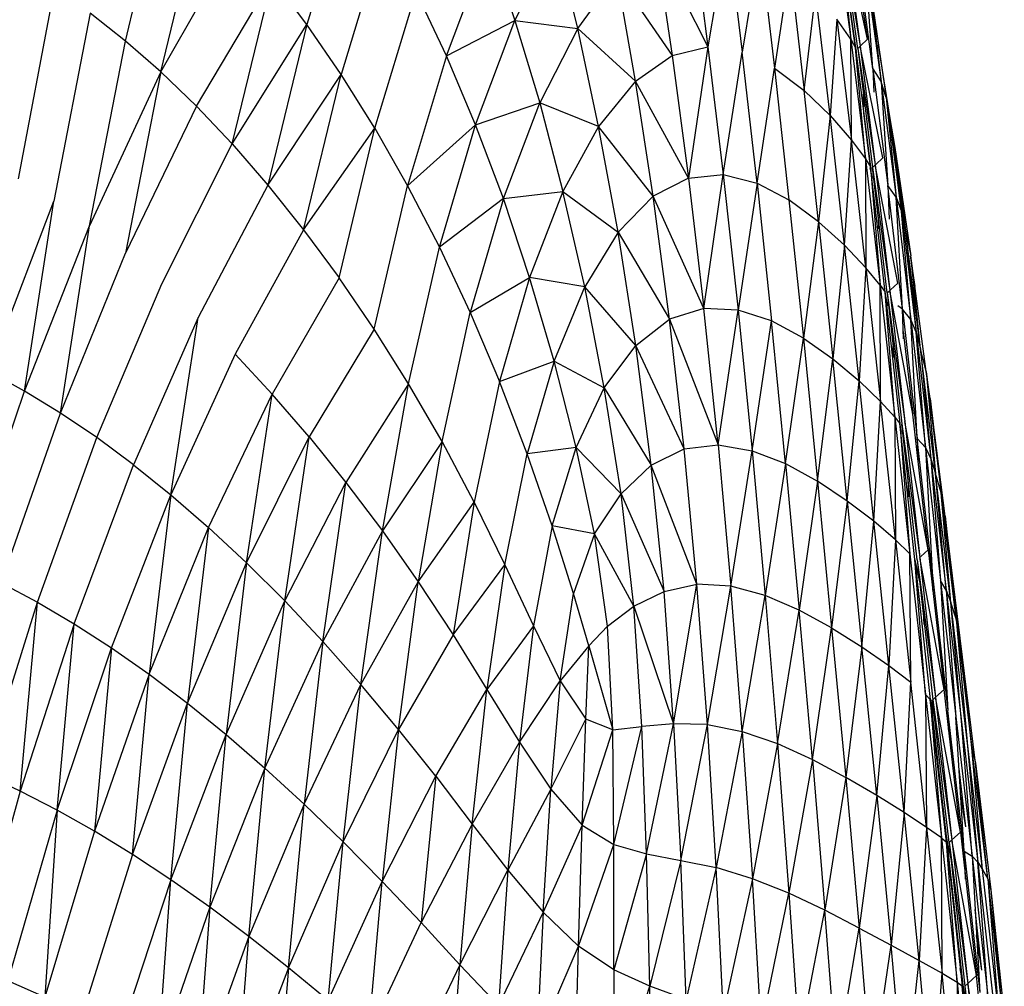
# Model space of a CAD drawing. Units: inches. Extents: x 0 to 204, y 0 to 264.
# Drawn here: x 91 to 93, y 109 to 111 of the extents above; entities that cross this region are included whole.
import ezdxf

# ---------------------------------------------------------------- set-up
doc = ezdxf.new("R2010")
doc.units = ezdxf.units.IN
doc.header["$MEASUREMENT"] = 0
doc.layers.get('0').update_dxf_attribs({"color": 10})

# ---------------------------------------------------------------- blocks, each defined once
blk = doc.blocks.new('PROSA-3-SD')
for p, q in [((3.3562, 22.189), (3.4615, 22.6297)), ((3.9195, 22.5974), (3.807, 22.23)), ((3.4443, 22.1123), (3.5483, 22.5439)), ((4.7652, 22.4697), (4.804, 22.175)), ((5.1213, 22.4734), (5.1589, 22.1933)), ((3.4443, 22.1123), (3.6349, 22.449)), ((4.0003, 22.4602), (3.892, 22.106)), ((4.3243, 22.2404), (4.426, 22.4444)), ((4.4809, 22.2204), (4.426, 22.4444)), ((4.8525, 22.4646), (4.804, 22.175)), ((4.8525, 22.4646), (4.8892, 22.1612)), ((5.1707, 22.1723), (5.133, 22.4512)), ((5.133, 22.4512), (5.1589, 22.1933)), ((5.1763, 22.1703), (5.1382, 22.4487)), ((5.1386, 22.449), (5.1823, 22.1762)), ((5.1443, 22.4548), (5.1823, 22.1762)), ((5.2003, 22.1938), (5.1443, 22.4548)), ((4.1541, 22.1525), (4.2591, 22.4299)), ((4.2591, 22.4299), (4.3243, 22.2404)), ((4.673, 22.4343), (4.804, 22.175)), ((4.673, 22.4343), (4.7148, 22.1533)), ((4.9337, 22.4293), (4.8892, 22.1612)), ((4.9337, 22.4293), (4.9693, 22.1216)), ((5.2142, 22.12), (5.1763, 22.3944)), ((5.0076, 22.374), (4.9693, 22.1216)), ((5.0076, 22.374), (5.043, 22.0662)), ((4.4809, 22.2204), (4.5776, 22.353)), ((4.6236, 22.0894), (4.5776, 22.353)), ((4.5776, 22.353), (4.7148, 22.1533)), ((5.2003, 22.1938), (5.1782, 22.3526)), ((5.1967, 22.3592), (5.2347, 22.0878)), ((5.2142, 22.12), (5.1967, 22.3592)), ((3.5326, 22.0273), (3.7212, 22.3444)), ((3.6213, 21.9335), (3.7212, 22.3444)), ((3.807, 22.23), (3.7212, 22.3444)), ((3.0901, 21.8467), (3.1803, 22.3202)), ((3.9757, 21.9724), (4.0787, 22.312)), ((4.1541, 22.1525), (4.0787, 22.312)), ((5.043, 22.0662), (5.0718, 22.3088)), ((5.1076, 22.0037), (5.0718, 22.3088)), ((5.1532, 22.3024), (5.1707, 22.1723)), ((5.2079, 22.3163), (5.2467, 22.0486)), ((5.2079, 22.3163), (5.2347, 22.0878)), ((3.2683, 22.258), (3.1784, 21.7913)), ((3.3562, 22.189), (3.2683, 22.258)), ((3.6213, 21.9335), (3.807, 22.23)), ((3.807, 22.23), (3.7102, 21.8309)), ((3.892, 22.106), (3.807, 22.23)), ((4.1541, 22.1525), (4.3243, 22.2404)), ((4.2265, 21.9811), (4.3243, 22.2404)), ((4.3243, 22.2404), (4.4809, 22.2204)), ((4.3243, 22.2404), (4.3858, 22.0355)), ((5.1241, 22.2437), (5.1076, 22.0037)), ((5.1589, 22.1933), (5.1241, 22.2437)), ((5.1241, 22.2437), (5.1606, 21.9428)), ((4.4809, 22.2204), (4.3858, 22.0355)), ((4.5322, 21.977), (4.4809, 22.2204)), ((4.6236, 22.0894), (4.4809, 22.2204)), ((3.2671, 21.7299), (3.3562, 22.189)), ((3.4443, 22.1123), (3.3562, 22.189)), ((4.7148, 22.1533), (4.804, 22.175)), ((4.804, 22.175), (4.7555, 21.8484)), ((4.804, 22.175), (4.8423, 21.8569)), ((5.1589, 22.1933), (5.1707, 22.1723)), ((5.1589, 22.1933), (5.1959, 21.8962)), ((5.1606, 21.9428), (5.1589, 22.1933)), ((5.1763, 22.1703), (5.1823, 22.1762)), ((5.1823, 22.1762), (5.2198, 21.881)), ((5.2386, 21.8987), (5.1823, 22.1762)), ((5.1831, 22.1769), (5.2003, 22.1938)), ((5.2573, 21.9962), (5.228, 22.1791)), ((4.1541, 22.1525), (4.0575, 21.8294)), ((4.2265, 21.9811), (4.1541, 22.1525)), ((4.6236, 22.0894), (4.7148, 22.1533)), ((4.7148, 22.1533), (4.7555, 21.8484)), ((4.8423, 21.8569), (4.8892, 22.1612)), ((4.9261, 21.8358), (4.8892, 22.1612)), ((5.1707, 22.1723), (5.1716, 22.1681)), ((5.1707, 22.1723), (5.208, 21.8767)), ((5.1959, 21.8962), (5.1707, 22.1723)), ((5.1732, 22.1637), (5.1726, 22.1681)), ((5.1763, 22.1703), (5.2198, 21.881)), ((5.1763, 22.1703), (5.2135, 21.8751)), ((3.4443, 22.1123), (3.2671, 21.7299)), ((3.4443, 22.1123), (3.3564, 21.6616)), ((3.5326, 22.0273), (3.4443, 22.1123)), ((3.7102, 21.8309), (3.892, 22.106)), ((3.7989, 21.7197), (3.892, 22.106)), ((3.9757, 21.9724), (3.892, 22.106)), ((4.9261, 21.8358), (4.9693, 22.1216)), ((4.9693, 22.1216), (5.043, 22.0662)), ((4.9693, 22.1216), (5.0053, 21.794)), ((5.2142, 22.12), (5.2347, 22.0878)), ((5.2142, 22.12), (5.2515, 21.8296)), ((5.2142, 22.12), (5.2166, 22.062)), ((4.6236, 22.0894), (4.5322, 21.977)), ((4.6675, 21.8031), (4.6236, 22.0894)), ((4.7555, 21.8484), (4.6236, 22.0894)), ((5.2347, 22.0878), (5.2722, 21.8006)), ((5.2467, 22.0486), (5.2347, 22.0878)), ((5.2347, 22.0878), (5.2515, 21.8296)), ((5.043, 22.0662), (5.1076, 22.0037)), ((5.0788, 21.74), (5.043, 22.0662)), ((5.1914, 22.0254), (5.1904, 22.0585)), ((3.5326, 22.0273), (3.3564, 21.6616)), ((3.5326, 22.0273), (3.6213, 21.9335)), ((4.2265, 21.9811), (4.3858, 22.0355)), ((4.2955, 21.7974), (4.3858, 22.0355)), ((4.3858, 22.0355), (4.4437, 21.8148)), ((4.5322, 21.977), (4.3858, 22.0355)), ((5.2467, 22.0486), (5.2561, 21.9962)), ((5.2467, 22.0486), (5.2849, 21.7654)), ((5.2467, 22.0486), (5.2722, 21.8006)), ((5.1076, 22.0037), (5.0788, 21.74)), ((5.1076, 22.0037), (5.1606, 21.9428)), ((5.1435, 21.6813), (5.1076, 22.0037)), ((5.208, 21.8767), (5.1913, 22.0104)), ((4.2265, 21.9811), (4.0575, 21.8294)), ((4.1369, 21.6767), (4.2265, 21.9811)), ((4.2955, 21.7974), (4.2265, 21.9811)), ((5.2849, 21.7654), (5.2561, 21.9962)), ((5.2952, 21.7186), (5.2561, 21.9962)), ((5.2561, 21.9962), (5.2687, 21.9246)), ((3.7989, 21.7197), (3.9757, 21.9724)), ((3.8871, 21.6002), (3.9757, 21.9724)), ((3.9757, 21.9724), (4.0575, 21.8294)), ((4.5322, 21.977), (4.4437, 21.8148)), ((4.5807, 21.7136), (4.5322, 21.977)), ((4.6675, 21.8031), (4.5322, 21.977)), ((3.4464, 21.5858), (3.6213, 21.9335)), ((3.6213, 21.9335), (3.7102, 21.8309)), ((5.1435, 21.6813), (5.1606, 21.9428)), ((5.1606, 21.9428), (5.1959, 21.8962)), ((5.1966, 21.6251), (5.1606, 21.9428)), ((5.2687, 21.9246), (5.3084, 21.655)), ((5.2687, 21.9246), (5.2952, 21.7186)), ((5.1959, 21.8962), (5.208, 21.8767)), ((5.1959, 21.8962), (5.2322, 21.5825)), ((5.1959, 21.8962), (5.1966, 21.6251)), ((5.2135, 21.8751), (5.2198, 21.881)), ((5.2198, 21.881), (5.2564, 21.5693)), ((5.2759, 21.5873), (5.2198, 21.881)), ((5.2212, 21.8823), (5.2386, 21.8987)), ((4.7555, 21.8484), (4.8423, 21.8569)), ((4.7939, 21.5243), (4.8423, 21.8569)), ((4.8423, 21.8569), (4.9261, 21.8358)), ((4.8423, 21.8569), (4.8793, 21.5204)), ((5.2128, 21.8471), (5.2069, 21.8735)), ((5.208, 21.8767), (5.2089, 21.8728)), ((5.2444, 21.5646), (5.208, 21.8767)), ((5.208, 21.8767), (5.2322, 21.5825)), ((5.2499, 21.5633), (5.2132, 21.8748)), ((5.2135, 21.8751), (5.2564, 21.5693)), ((4.7555, 21.8484), (4.6675, 21.8031)), ((4.7555, 21.8484), (4.7939, 21.5243)), ((4.9261, 21.8358), (4.8793, 21.5204)), ((4.9261, 21.8358), (5.0053, 21.794)), ((4.9261, 21.8358), (4.9623, 21.4934)), ((3.7102, 21.8309), (3.5372, 21.5021)), ((3.7102, 21.8309), (3.7989, 21.7197)), ((3.9743, 21.4726), (4.0575, 21.8294)), ((4.0575, 21.8294), (4.1369, 21.6767)), ((4.2955, 21.7974), (4.4437, 21.8148)), ((4.4437, 21.8148), (4.3606, 21.6015)), ((4.4978, 21.5778), (4.4437, 21.8148)), ((4.4437, 21.8148), (4.5807, 21.7136)), ((5.2877, 21.5225), (5.2515, 21.8296)), ((5.2515, 21.8296), (5.2545, 21.7463)), ((5.2722, 21.8006), (5.2515, 21.8296)), ((3.0166, 21.3678), (3.1784, 21.7913)), ((3.1051, 21.3186), (3.1784, 21.7913)), ((4.2955, 21.7974), (4.1369, 21.6767)), ((4.2955, 21.7974), (4.2133, 21.5141)), ((4.3606, 21.6015), (4.2955, 21.7974)), ((4.5807, 21.7136), (4.6675, 21.8031)), ((4.7083, 21.4974), (4.6675, 21.8031)), ((4.7939, 21.5243), (4.6675, 21.8031)), ((5.0053, 21.794), (5.0413, 21.4506)), ((5.0788, 21.74), (5.0053, 21.794)), ((5.2722, 21.8006), (5.2849, 21.7654)), ((5.2722, 21.8006), (5.3084, 21.4966)), ((5.2877, 21.5225), (5.2722, 21.8006)), ((5.2849, 21.7654), (5.2952, 21.7186)), ((5.2849, 21.7654), (5.3217, 21.4651)), ((5.3084, 21.4966), (5.2849, 21.7654)), ((5.0788, 21.74), (5.0413, 21.4506)), ((5.1435, 21.6813), (5.0788, 21.74)), ((5.0788, 21.74), (5.1147, 21.3988)), ((5.2287, 21.7222), (5.2279, 21.752)), ((3.1051, 21.3186), (3.2671, 21.7299)), ((3.1945, 21.264), (3.2671, 21.7299)), ((3.7989, 21.7197), (3.6287, 21.4106)), ((3.7989, 21.7197), (3.8871, 21.6002)), ((4.5807, 21.7136), (4.4978, 21.5778)), ((4.6249, 21.4322), (4.5807, 21.7136)), ((4.5807, 21.7136), (4.7083, 21.4974)), ((5.3326, 21.4236), (5.2952, 21.7186)), ((5.2952, 21.7186), (5.3217, 21.4651)), ((5.2952, 21.7186), (5.3084, 21.655)), ((3.1945, 21.264), (3.3564, 21.6616)), ((4.0599, 21.337), (4.1369, 21.6767)), ((4.1369, 21.6767), (4.2133, 21.5141)), ((5.1435, 21.6813), (5.1147, 21.3988)), ((5.1796, 21.3443), (5.1435, 21.6813)), ((5.1966, 21.6251), (5.1435, 21.6813)), ((5.3068, 21.655), (5.3185, 21.5788)), ((5.3326, 21.4236), (5.3084, 21.655)), ((5.3462, 21.3675), (5.3084, 21.655)), ((5.1966, 21.6251), (5.1796, 21.3443)), ((5.2322, 21.5825), (5.1966, 21.6251)), ((5.1966, 21.6251), (5.2329, 21.293)), ((3.8871, 21.6002), (3.7207, 21.3115)), ((3.9743, 21.4726), (3.8871, 21.6002)), ((4.2133, 21.5141), (4.3606, 21.6015)), ((4.3606, 21.6015), (4.2861, 21.3425)), ((4.4215, 21.3935), (4.3606, 21.6015)), ((4.4978, 21.5778), (4.3606, 21.6015)), ((5.2582, 21.571), (5.2759, 21.5873)), ((3.2849, 21.2033), (3.4464, 21.5858)), ((4.4215, 21.3935), (4.4978, 21.5778)), ((4.5465, 21.3267), (4.4978, 21.5778)), ((4.6249, 21.4322), (4.4978, 21.5778)), ((5.2322, 21.5825), (5.2444, 21.5646)), ((5.2322, 21.5825), (5.2687, 21.2545)), ((5.2329, 21.293), (5.2322, 21.5825)), ((5.2438, 21.5624), (5.2506, 21.5306)), ((5.2687, 21.2545), (5.2444, 21.5646)), ((5.2448, 21.5628), (5.2808, 21.2383)), ((5.2499, 21.5633), (5.2564, 21.5693)), ((5.2499, 21.5633), (5.2931, 21.2434)), ((5.2499, 21.5633), (5.2864, 21.2373)), ((5.2564, 21.5693), (5.2931, 21.2434)), ((5.3132, 21.2617), (5.2564, 21.5693)), ((4.1431, 21.1935), (4.2133, 21.5141)), ((4.2133, 21.5141), (4.2861, 21.3425)), ((4.7939, 21.5243), (4.7083, 21.4974)), ((4.8292, 21.1853), (4.7939, 21.5243)), ((4.8793, 21.5204), (4.7939, 21.5243)), ((4.8292, 21.1853), (4.8793, 21.5204)), ((4.9623, 21.4934), (4.8793, 21.5204)), ((4.8793, 21.5204), (4.914, 21.1708)), ((5.2877, 21.5225), (5.2759, 21.5306)), ((5.3084, 21.4966), (5.2877, 21.5225)), ((5.2877, 21.5225), (5.324, 21.2011)), ((5.2903, 21.4485), (5.2877, 21.5225)), ((3.5372, 21.5021), (3.3764, 21.136)), ((3.4691, 21.0614), (3.5372, 21.5021)), ((4.6249, 21.4322), (4.7083, 21.4974)), ((4.7448, 21.1755), (4.7083, 21.4974)), ((4.7083, 21.4974), (4.8292, 21.1853)), ((4.914, 21.1708), (4.9623, 21.4934)), ((4.9971, 21.1389), (4.9623, 21.4934)), ((5.0413, 21.4506), (4.9623, 21.4934)), ((5.3217, 21.4651), (5.3084, 21.4966)), ((5.3084, 21.4966), (5.3446, 21.1784)), ((5.324, 21.2011), (5.3084, 21.4966)), ((3.9743, 21.4726), (3.8126, 21.2052)), ((4.0599, 21.337), (3.9743, 21.4726)), ((5.2897, 21.4668), (5.3132, 21.2617)), ((5.3217, 21.4651), (5.3326, 21.4236)), ((5.3217, 21.4651), (5.3582, 21.1506)), ((5.3446, 21.1784), (5.3217, 21.4651)), ((4.9971, 21.1389), (5.0413, 21.4506)), ((5.0413, 21.4506), (5.1147, 21.3988)), ((5.0413, 21.4506), (5.0765, 21.0953)), ((4.5465, 21.3267), (4.6249, 21.4322)), ((4.6633, 21.1346), (4.6249, 21.4322)), ((4.7448, 21.1755), (4.6249, 21.4322)), ((5.2654, 21.4022), (5.2646, 21.4317)), ((5.3696, 21.1143), (5.3326, 21.4236)), ((5.3326, 21.4236), (5.3582, 21.1506)), ((5.3462, 21.3675), (5.3326, 21.4236)), ((3.6287, 21.4106), (3.4691, 21.0614)), ((3.7207, 21.3115), (3.6287, 21.4106)), ((4.2861, 21.3425), (4.4215, 21.3935)), ((4.4215, 21.3935), (4.3545, 21.1627)), ((4.4761, 21.1791), (4.4215, 21.3935)), ((4.4215, 21.3935), (4.5465, 21.3267)), ((5.0765, 21.0953), (5.1147, 21.3988)), ((5.1147, 21.3988), (5.1796, 21.3443)), ((5.1505, 21.0458), (5.1147, 21.3988)), ((3.1051, 21.3186), (3.0166, 21.3678)), ((5.3565, 21.3006), (5.3462, 21.3675)), ((5.3462, 21.3675), (5.3834, 21.0658)), ((5.3462, 21.3675), (5.3696, 21.1143)), ((4.2861, 21.3425), (4.2231, 21.0432)), ((4.3545, 21.1627), (4.2861, 21.3425)), ((5.1505, 21.0458), (5.1796, 21.3443)), ((5.2161, 20.9953), (5.1796, 21.3443)), ((5.1796, 21.3443), (5.2329, 21.293)), ((2.9584, 20.8862), (3.1051, 21.3186)), ((3.1945, 21.264), (3.1051, 21.3186)), ((4.0599, 21.337), (3.9043, 21.0918)), ((3.9949, 20.9717), (4.0599, 21.337)), ((4.1431, 21.1935), (4.0599, 21.337)), ((4.4761, 21.1791), (4.5465, 21.3267)), ((4.588, 21.0637), (4.5465, 21.3267)), ((4.5465, 21.3267), (4.6633, 21.1346)), ((3.5628, 20.98), (3.7207, 21.3115)), ((3.6572, 20.8918), (3.7207, 21.3115)), ((3.8126, 21.2052), (3.7207, 21.3115)), ((5.2161, 20.9953), (5.2329, 21.293)), ((5.2329, 21.293), (5.2687, 21.2545)), ((5.27, 20.949), (5.2329, 21.293)), ((5.3937, 21.0081), (5.3565, 21.3006)), ((5.3565, 21.3006), (5.3834, 21.0658)), ((3.0473, 20.8428), (3.1945, 21.264)), ((3.2849, 21.2033), (3.1945, 21.264)), ((5.2687, 21.2545), (5.2808, 21.2383)), ((5.2687, 21.2545), (5.306, 20.9147)), ((5.2687, 21.2545), (5.27, 20.949)), ((5.3514, 20.9243), (5.3132, 21.2617)), ((5.2855, 21.214), (5.2807, 21.237)), ((5.318, 20.9002), (5.2808, 21.2383)), ((5.2808, 21.2383), (5.306, 20.9147)), ((5.324, 20.8992), (5.2861, 21.237)), ((5.2864, 21.2373), (5.3308, 20.9055)), ((5.2931, 21.2434), (5.3308, 20.9055)), ((5.3514, 20.9243), (5.2931, 21.2434)), ((3.1373, 20.7945), (3.2849, 21.2033)), ((3.3764, 21.136), (3.2849, 21.2033)), ((3.6572, 20.8918), (3.8126, 21.2052)), ((3.7521, 20.7973), (3.8126, 21.2052)), ((3.8126, 21.2052), (3.9043, 21.0918)), ((5.3614, 20.8679), (5.324, 21.2011)), ((5.324, 21.2011), (5.3262, 21.1437)), ((5.3446, 21.1784), (5.324, 21.2011)), ((4.1431, 21.1935), (3.9949, 20.9717)), ((4.1431, 21.1935), (4.0839, 20.8451)), ((4.2231, 21.0432), (4.1431, 21.1935)), ((4.4761, 21.1791), (4.3545, 21.1627)), ((4.4165, 20.9839), (4.4761, 21.1791)), ((4.5222, 20.964), (4.4761, 21.1791)), ((4.588, 21.0637), (4.4761, 21.1791)), ((4.6633, 21.1346), (4.7448, 21.1755)), ((4.7448, 21.1755), (4.8292, 21.1853)), ((4.7764, 20.8393), (4.7448, 21.1755)), ((4.8292, 21.1853), (4.914, 21.1708)), ((4.8292, 21.1853), (4.8611, 20.8341)), ((4.8611, 20.8341), (4.914, 21.1708)), ((4.914, 21.1708), (4.9971, 21.1389)), ((4.914, 21.1708), (4.9466, 20.8109)), ((5.3446, 21.1784), (5.3582, 21.1506)), ((5.3446, 21.1784), (5.3819, 20.8484)), ((5.3446, 21.1784), (5.3614, 20.8679)), ((4.2994, 20.8873), (4.3545, 21.1627)), ((4.4165, 20.9839), (4.3545, 21.1627)), ((5.3582, 21.1506), (5.3696, 21.1143)), ((5.3582, 21.1506), (5.3958, 20.8246)), ((5.3582, 21.1506), (5.3819, 20.8484)), ((3.2286, 20.7408), (3.3764, 21.136)), ((3.3764, 21.136), (3.4691, 21.0614)), ((4.6633, 21.1346), (4.588, 21.0637)), ((4.695, 20.8211), (4.6633, 21.1346)), ((4.7764, 20.8393), (4.6633, 21.1346)), ((4.9971, 21.1389), (4.9466, 20.8109)), ((4.9971, 21.1389), (5.0765, 21.0953)), ((4.9971, 21.1389), (5.0307, 20.7747)), ((5.303, 21.0558), (5.3018, 21.0989)), ((5.3958, 20.8246), (5.3696, 21.1143)), ((5.4075, 20.7937), (5.3696, 21.1143)), ((5.3834, 21.0658), (5.3696, 21.1143)), ((3.7521, 20.7973), (3.9043, 21.0918)), ((3.8471, 20.6966), (3.9043, 21.0918)), ((3.9043, 21.0918), (3.9949, 20.9717)), ((5.0765, 21.0953), (5.0307, 20.7747)), ((5.0765, 21.0953), (5.1115, 20.7305)), ((5.1505, 21.0458), (5.0765, 21.0953)), ((3.3212, 20.6813), (3.4691, 21.0614)), ((3.4691, 21.0614), (3.4151, 20.6153)), ((3.4691, 21.0614), (3.5628, 20.98)), ((4.5222, 20.964), (4.588, 21.0637)), ((4.6199, 20.7846), (4.588, 21.0637)), ((4.588, 21.0637), (4.695, 20.8211)), ((5.4075, 20.7937), (5.3834, 21.0658)), ((5.4213, 20.753), (5.3834, 21.0658)), ((5.3937, 21.0081), (5.3834, 21.0658)), ((4.0839, 20.8451), (4.2231, 21.0432)), ((4.2231, 21.0432), (4.1706, 20.7132)), ((4.2231, 21.0432), (4.2994, 20.8873)), ((5.1505, 21.0458), (5.1115, 20.7305)), ((5.2161, 20.9953), (5.1505, 21.0458)), ((5.1505, 21.0458), (5.1867, 20.6833)), ((5.4314, 20.7049), (5.3937, 21.0081)), ((5.3937, 21.0081), (5.4213, 20.753)), ((3.4151, 20.6153), (3.5628, 20.98)), ((3.5628, 20.98), (3.5103, 20.5432)), ((3.5628, 20.98), (3.6572, 20.8918)), ((4.4165, 20.9839), (4.3708, 20.7358)), ((4.4702, 20.8156), (4.4165, 20.9839)), ((4.5222, 20.964), (4.4165, 20.9839)), ((5.1867, 20.6833), (5.2161, 20.9953)), ((5.2533, 20.6369), (5.2161, 20.9953)), ((5.27, 20.949), (5.2161, 20.9953)), ((3.9949, 20.9717), (3.8471, 20.6966)), ((3.9416, 20.5901), (3.9949, 20.9717)), ((3.9949, 20.9717), (4.0839, 20.8451)), ((4.5222, 20.964), (4.4702, 20.8156)), ((4.5545, 20.7346), (4.5222, 20.964)), ((4.6199, 20.7846), (4.5222, 20.964)), ((5.27, 20.949), (5.2533, 20.6369)), ((5.306, 20.9147), (5.27, 20.949)), ((5.27, 20.949), (5.3081, 20.5954)), ((5.306, 20.9147), (5.3446, 20.5652)), ((5.3081, 20.5954), (5.306, 20.9147)), ((5.3308, 20.9055), (5.3699, 20.558)), ((5.3909, 20.5773), (5.3308, 20.9055)), ((5.3331, 20.9076), (5.3514, 20.9243)), ((5.3514, 20.9243), (5.3909, 20.5773)), ((3.5103, 20.5432), (3.6572, 20.8918)), ((3.6572, 20.8918), (3.6063, 20.4652)), ((3.6572, 20.8918), (3.7521, 20.7973)), ((4.1706, 20.7132), (4.2994, 20.8873)), ((4.2994, 20.8873), (4.2544, 20.5774)), ((4.2994, 20.8873), (4.3708, 20.7358)), ((5.3446, 20.5652), (5.318, 20.9002)), ((5.3183, 20.8988), (5.3564, 20.5527)), ((5.3189, 20.8975), (5.3186, 20.8996)), ((5.3186, 20.8996), (5.33, 20.8452)), ((5.324, 20.8992), (5.3699, 20.558)), ((5.324, 20.8992), (5.3629, 20.5516)), ((5.3614, 20.8679), (5.4002, 20.5253)), ((5.3632, 20.8243), (5.3614, 20.8679)), ((3.0473, 20.8428), (3.1373, 20.7945)), ((3.9416, 20.5901), (4.0839, 20.8451)), ((4.0351, 20.4782), (4.0839, 20.8451)), ((4.0839, 20.8451), (4.1706, 20.7132)), ((4.695, 20.8211), (4.7764, 20.8393)), ((4.7187, 20.4921), (4.7764, 20.8393)), ((4.8026, 20.4907), (4.7764, 20.8393)), ((4.8611, 20.8341), (4.7764, 20.8393)), ((4.8026, 20.4907), (4.8611, 20.8341)), ((4.8894, 20.4733), (4.8611, 20.8341)), ((4.9466, 20.8109), (4.8611, 20.8341)), ((5.3819, 20.8484), (5.4206, 20.5092)), ((5.3958, 20.8246), (5.3819, 20.8484)), ((5.3819, 20.8484), (5.4002, 20.5253)), ((4.4364, 20.5987), (4.4702, 20.8156)), ((4.5084, 20.6861), (4.4702, 20.8156)), ((4.6199, 20.7846), (4.695, 20.8211)), ((4.7187, 20.4921), (4.695, 20.8211)), ((4.8894, 20.4733), (4.9466, 20.8109)), ((5.0307, 20.7747), (4.9466, 20.8109)), ((4.9466, 20.8109), (4.9771, 20.4431)), ((5.3958, 20.8246), (5.4075, 20.7937)), ((5.3958, 20.8246), (5.4348, 20.4896)), ((5.3958, 20.8246), (5.4206, 20.5092)), ((3.0037, 20.3667), (3.1373, 20.7945)), ((3.0944, 20.3245), (3.1373, 20.7945)), ((3.1373, 20.7945), (3.2286, 20.7408)), ((3.6063, 20.4652), (3.7521, 20.7973)), ((3.703, 20.3816), (3.7521, 20.7973)), ((3.8471, 20.6966), (3.7521, 20.7973)), ((4.5545, 20.7346), (4.6199, 20.7846)), ((4.6398, 20.4851), (4.6199, 20.7846)), ((4.6199, 20.7846), (4.7187, 20.4921)), ((5.4348, 20.4896), (5.4075, 20.7937)), ((5.4466, 20.4646), (5.4075, 20.7937)), ((5.4213, 20.753), (5.4075, 20.7937)), ((4.9771, 20.4431), (5.0307, 20.7747)), ((5.0636, 20.4034), (5.0307, 20.7747)), ((5.1115, 20.7305), (5.0307, 20.7747)), ((5.3402, 20.7547), (5.3407, 20.7391)), ((3.2286, 20.7408), (3.0944, 20.3245)), ((3.1863, 20.2775), (3.2286, 20.7408)), ((3.2286, 20.7408), (3.3212, 20.6813)), ((4.3708, 20.7358), (4.2544, 20.5774)), ((4.3708, 20.7358), (4.3354, 20.4466)), ((4.3708, 20.7358), (4.4364, 20.5987)), ((4.5084, 20.6861), (4.5545, 20.7346)), ((4.5678, 20.4772), (4.5545, 20.7346)), ((5.0636, 20.4034), (5.1115, 20.7305)), ((5.1115, 20.7305), (5.1867, 20.6833)), ((5.1115, 20.7305), (5.1465, 20.3587)), ((5.4314, 20.7049), (5.4213, 20.753)), ((5.4213, 20.753), (5.46, 20.4323)), ((5.4213, 20.753), (5.4466, 20.4646)), ((4.1706, 20.7132), (4.0351, 20.4782)), ((4.1706, 20.7132), (4.2544, 20.5774)), ((3.1863, 20.2775), (3.3212, 20.6813)), ((3.3212, 20.6813), (3.2794, 20.2253)), ((3.3212, 20.6813), (3.4151, 20.6153)), ((3.703, 20.3816), (3.8471, 20.6966)), ((3.8471, 20.6966), (3.8002, 20.2927)), ((3.9416, 20.5901), (3.8471, 20.6966)), ((4.5084, 20.6861), (4.4364, 20.5987)), ((4.5007, 20.5034), (4.5084, 20.6861)), ((4.5084, 20.6861), (4.5678, 20.4772)), ((5.1867, 20.6833), (5.1465, 20.3587)), ((5.1867, 20.6833), (5.2533, 20.6369)), ((5.2236, 20.3137), (5.1867, 20.6833)), ((5.46, 20.4323), (5.4314, 20.7049)), ((5.4693, 20.3944), (5.4314, 20.7049)), ((5.2236, 20.3137), (5.2533, 20.6369)), ((5.2533, 20.6369), (5.3081, 20.5954)), ((5.2916, 20.2714), (5.2533, 20.6369)), ((3.4151, 20.6153), (3.2794, 20.2253)), ((3.3737, 20.1676), (3.4151, 20.6153)), ((3.4151, 20.6153), (3.5103, 20.5432)), ((3.8002, 20.2927), (3.9416, 20.5901)), ((3.8974, 20.1988), (3.9416, 20.5901)), ((4.0351, 20.4782), (3.9416, 20.5901)), ((4.3354, 20.4466), (4.4364, 20.5987)), ((4.4364, 20.5987), (4.4136, 20.3296)), ((4.4364, 20.5987), (4.5007, 20.5034)), ((5.2916, 20.2714), (5.3081, 20.5954)), ((5.3476, 20.2347), (5.3081, 20.5954)), ((4.1273, 20.3621), (4.2544, 20.5774)), ((4.2178, 20.2429), (4.2544, 20.5774)), ((4.2544, 20.5774), (4.3354, 20.4466)), ((5.3446, 20.5652), (5.3564, 20.5527)), ((5.3446, 20.5652), (5.3848, 20.2086)), ((5.3446, 20.5652), (5.3476, 20.2347)), ((5.3699, 20.558), (5.3909, 20.5773)), ((5.4321, 20.223), (5.3909, 20.5773)), ((3.3737, 20.1676), (3.5103, 20.5432)), ((3.4691, 20.1045), (3.5103, 20.5432)), ((3.5103, 20.5432), (3.6063, 20.4652)), ((5.3967, 20.1979), (5.3564, 20.5527)), ((5.3564, 20.5527), (5.3848, 20.2086)), ((5.3686, 20.5022), (5.3579, 20.5526)), ((5.3989, 20.1985), (5.3579, 20.5526)), ((5.4035, 20.1967), (5.3625, 20.5514)), ((5.3629, 20.5516), (5.3699, 20.558)), ((5.3629, 20.5516), (5.4107, 20.2033)), ((5.3699, 20.558), (5.4107, 20.2033)), ((5.4321, 20.223), (5.3699, 20.558)), ((5.4024, 20.478), (5.4002, 20.5253)), ((5.4408, 20.1757), (5.4002, 20.5253)), ((4.4136, 20.3296), (4.5007, 20.5034)), ((4.4913, 20.2403), (4.5007, 20.5034)), ((4.5678, 20.4772), (4.5007, 20.5034)), ((4.7187, 20.4921), (4.6398, 20.4851)), ((4.6516, 20.1689), (4.7187, 20.4921)), ((4.8026, 20.4907), (4.7187, 20.4921)), ((4.7187, 20.4921), (4.7364, 20.1524)), ((4.7364, 20.1524), (4.8026, 20.4907)), ((4.8242, 20.1346), (4.8026, 20.4907)), ((4.8026, 20.4907), (4.8894, 20.4733)), ((5.4206, 20.5092), (5.461, 20.1633)), ((5.4408, 20.1757), (5.4206, 20.5092)), ((5.4348, 20.4896), (5.4753, 20.1482)), ((5.461, 20.1633), (5.4348, 20.4896)), ((3.4691, 20.1045), (3.6063, 20.4652)), ((3.5656, 20.0364), (3.6063, 20.4652)), ((3.6063, 20.4652), (3.703, 20.3816)), ((3.8974, 20.1988), (4.0351, 20.4782)), ((4.0351, 20.4782), (3.9945, 20.1002)), ((4.1273, 20.3621), (4.0351, 20.4782)), ((4.4913, 20.2403), (4.5678, 20.4772)), ((4.5678, 20.4772), (4.6398, 20.4851)), ((4.5702, 20.1925), (4.5678, 20.4772)), ((4.5702, 20.1925), (4.6398, 20.4851)), ((4.6516, 20.1689), (4.6398, 20.4851)), ((4.8894, 20.4733), (4.8242, 20.1346)), ((4.8894, 20.4733), (4.9771, 20.4431)), ((4.8894, 20.4733), (4.9145, 20.1069)), ((5.4869, 20.1296), (5.4466, 20.4646)), ((5.4466, 20.4646), (5.4753, 20.1482)), ((4.2178, 20.2429), (4.3354, 20.4466)), ((4.3354, 20.4466), (4.3067, 20.1279)), ((4.3354, 20.4466), (4.4136, 20.3296)), ((4.9771, 20.4431), (4.9145, 20.1069)), ((4.9771, 20.4431), (5.0636, 20.4034)), ((4.9771, 20.4431), (5.0053, 20.071)), ((5.46, 20.4323), (5.4693, 20.3944)), ((5.4869, 20.1296), (5.46, 20.4323)), ((5.4994, 20.1064), (5.46, 20.4323)), ((5.0636, 20.4034), (5.0053, 20.071)), ((5.0636, 20.4034), (5.1465, 20.3587)), ((5.0636, 20.4034), (5.0948, 20.0286)), ((5.4693, 20.3944), (5.5071, 20.0796)), ((5.4994, 20.1064), (5.4693, 20.3944)), ((3.0944, 20.3245), (3.0037, 20.3667)), ((3.703, 20.3816), (3.5656, 20.0364)), ((3.6629, 19.9634), (3.703, 20.3816)), ((3.703, 20.3816), (3.8002, 20.2927)), ((5.4453, 20.2356), (5.4284, 20.3798)), ((3.9945, 20.1002), (4.1273, 20.3621)), ((4.1273, 20.3621), (4.0913, 19.9981)), ((4.1273, 20.3621), (4.2178, 20.2429)), ((5.1465, 20.3587), (5.0948, 20.0286)), ((5.2236, 20.3137), (5.1465, 20.3587)), ((5.1465, 20.3587), (5.1803, 19.984)), ((3.0944, 20.3245), (2.9725, 19.8891)), ((3.1863, 20.2775), (3.0944, 20.3245)), ((4.4136, 20.3296), (4.3067, 20.1279)), ((4.3945, 20.0243), (4.4136, 20.3296)), ((4.4136, 20.3296), (4.4913, 20.2403)), ((5.4453, 20.2356), (5.4322, 20.3184)), ((3.8002, 20.2927), (3.6629, 19.9634)), ((3.7611, 19.8858), (3.8002, 20.2927)), ((3.8002, 20.2927), (3.8974, 20.1988)), ((5.2236, 20.3137), (5.1803, 19.984)), ((5.2916, 20.2714), (5.2236, 20.3137)), ((5.2236, 20.3137), (5.2593, 19.9419)), ((3.1863, 20.2775), (3.0635, 19.8529)), ((3.1863, 20.2775), (3.1555, 19.8125)), ((3.2794, 20.2253), (3.1863, 20.2775)), ((5.2916, 20.2714), (5.2593, 19.9419)), ((5.3289, 19.9039), (5.2916, 20.2714)), ((5.3476, 20.2347), (5.2916, 20.2714)), ((4.2178, 20.2429), (4.0913, 19.9981)), ((4.2178, 20.2429), (4.1875, 19.8934)), ((4.2178, 20.2429), (4.3067, 20.1279)), ((3.2794, 20.2253), (3.1555, 19.8125)), ((3.3737, 20.1676), (3.2794, 20.2253)), ((4.4913, 20.2403), (4.3945, 20.0243)), ((4.4821, 19.9396), (4.4913, 20.2403)), ((4.4913, 20.2403), (4.5702, 20.1925)), ((5.3476, 20.2347), (5.3289, 19.9039)), ((5.3848, 20.2086), (5.3476, 20.2347)), ((5.3476, 20.2347), (5.3859, 19.872)), ((5.3929, 20.2313), (5.3989, 20.1985)), ((5.4107, 20.2033), (5.4321, 20.223)), ((5.4321, 20.223), (5.4717, 19.8665)), ((3.7611, 19.8858), (3.8974, 20.1988)), ((3.86, 19.804), (3.8974, 20.1988)), ((3.8974, 20.1988), (3.9945, 20.1002)), ((4.4821, 19.9396), (4.5702, 20.1925)), ((4.5702, 20.1925), (4.6516, 20.1689)), ((4.5702, 19.881), (4.5702, 20.1925)), ((5.3848, 20.2086), (5.3967, 20.1979)), ((5.3848, 20.2086), (5.4237, 19.8498)), ((5.3859, 19.872), (5.3848, 20.2086)), ((5.4237, 19.8498), (5.3967, 20.1979)), ((5.3968, 20.1969), (5.4356, 19.8409)), ((5.4384, 19.8422), (5.3989, 20.1985)), ((5.3989, 20.1985), (5.4084, 20.1522)), ((5.4035, 20.1967), (5.4107, 20.2033)), ((5.4035, 20.1967), (5.45, 19.8464)), ((5.4035, 20.1967), (5.4427, 19.8397)), ((5.4107, 20.2033), (5.45, 19.8464)), ((5.4717, 19.8665), (5.4107, 20.2033)), ((3.3737, 20.1676), (3.2485, 19.7677)), ((3.4691, 20.1045), (3.3737, 20.1676)), ((4.6516, 20.1689), (4.5702, 19.881)), ((4.6593, 19.8397), (4.6516, 20.1689)), ((4.6516, 20.1689), (4.7364, 20.1524)), ((5.4408, 20.1757), (5.461, 20.1633)), ((5.4408, 20.1757), (5.4796, 19.824)), ((5.4408, 20.1757), (5.4436, 20.1061)), ((4.7364, 20.1524), (4.6593, 19.8397)), ((4.7364, 20.1524), (4.8242, 20.1346)), ((4.75, 19.8068), (4.7364, 20.1524)), ((5.4753, 20.1482), (5.461, 20.1633)), ((5.461, 20.1633), (5.4995, 19.8154)), ((5.461, 20.1633), (5.4796, 19.824)), ((5.4753, 20.1482), (5.4869, 20.1296)), ((5.4753, 20.1482), (5.5134, 19.8052)), ((5.4995, 19.8154), (5.4753, 20.1482)), ((4.1875, 19.8934), (4.3067, 20.1279)), ((4.3067, 20.1279), (4.2832, 19.7917)), ((4.3067, 20.1279), (4.3945, 20.0243)), ((4.8242, 20.1346), (4.75, 19.8068)), ((4.8424, 19.7755), (4.8242, 20.1346)), ((4.9145, 20.1069), (4.8242, 20.1346)), ((5.5244, 19.7933), (5.4869, 20.1296)), ((5.4869, 20.1296), (5.4994, 20.1064)), ((3.4691, 20.1045), (3.3425, 19.7181)), ((3.4374, 19.6641), (3.4691, 20.1045)), ((3.5656, 20.0364), (3.4691, 20.1045)), ((3.86, 19.804), (3.9945, 20.1002)), ((3.9598, 19.7183), (3.9945, 20.1002)), ((3.9945, 20.1002), (4.0913, 19.9981)), ((4.9145, 20.1069), (4.8424, 19.7755)), ((4.9367, 19.739), (4.9145, 20.1069)), ((5.0053, 20.071), (4.9145, 20.1069)), ((5.4994, 20.1064), (5.5071, 20.0796)), ((5.4994, 20.1064), (5.5352, 19.7797)), ((5.4994, 20.1064), (5.5244, 19.7933)), ((4.9367, 19.739), (5.0053, 20.071)), ((5.0948, 20.0286), (5.0053, 20.071)), ((5.0053, 20.071), (5.031, 19.6981)), ((5.5071, 20.0796), (5.5407, 19.7643)), ((5.5071, 20.0796), (5.5352, 19.7797)), ((3.5656, 20.0364), (3.4374, 19.6641)), ((3.5656, 20.0364), (3.5335, 19.6056)), ((3.6629, 19.9634), (3.5656, 20.0364)), ((4.3945, 20.0243), (4.2832, 19.7917)), ((4.3945, 20.0243), (4.3785, 19.6983)), ((4.3945, 20.0243), (4.4821, 19.9396)), ((5.031, 19.6981), (5.0948, 20.0286)), ((5.1234, 19.6539), (5.0948, 20.0286)), ((5.1803, 19.984), (5.0948, 20.0286)), ((5.4852, 19.8795), (5.4683, 20.0307)), ((3.9598, 19.7183), (4.0913, 19.9981)), ((4.0913, 19.9981), (4.1875, 19.8934)), ((5.1234, 19.6539), (5.1803, 19.984)), ((5.1803, 19.984), (5.2593, 19.9419)), ((5.1803, 19.984), (5.2113, 19.6106)), ((3.6629, 19.9634), (3.5335, 19.6056)), ((3.6307, 19.5431), (3.6629, 19.9634)), ((3.7611, 19.8858), (3.6629, 19.9634)), ((5.4852, 19.8795), (5.4718, 19.9662)), ((4.3785, 19.6983), (4.4821, 19.9396)), ((4.4737, 19.6181), (4.4821, 19.9396)), ((4.5702, 19.881), (4.4821, 19.9396)), ((5.2113, 19.6106), (5.2593, 19.9419)), ((5.2593, 19.9419), (5.3289, 19.9039)), ((5.2921, 19.5723), (5.2593, 19.9419)), ((5.2921, 19.5723), (5.3289, 19.9039)), ((5.3628, 19.5394), (5.3289, 19.9039)), ((5.3289, 19.9039), (5.3859, 19.872)), ((3.7611, 19.8858), (3.6307, 19.5431)), ((3.7611, 19.8858), (3.7292, 19.4767)), ((3.86, 19.804), (3.7611, 19.8858)), ((4.1875, 19.8934), (4.0603, 19.6296)), ((4.1614, 19.5388), (4.1875, 19.8934)), ((4.1875, 19.8934), (4.2832, 19.7917)), ((4.5702, 19.881), (4.5693, 19.5562)), ((4.6593, 19.8397), (4.5702, 19.881)), ((5.4384, 19.8422), (5.4309, 19.8843)), ((3.1555, 19.8125), (3.0635, 19.8529)), ((5.3628, 19.5394), (5.3859, 19.872)), ((5.3859, 19.872), (5.4237, 19.8498)), ((5.4204, 19.5125), (5.3859, 19.872)), ((5.4237, 19.8498), (5.4204, 19.5125)), ((5.4237, 19.8498), (5.4356, 19.8409)), ((5.4237, 19.8498), (5.4583, 19.494)), ((5.45, 19.8464), (5.4717, 19.8665)), ((5.5068, 19.5131), (5.4717, 19.8665)), ((4.5693, 19.5562), (4.6593, 19.8397)), ((4.6653, 19.5066), (4.6593, 19.8397)), ((4.75, 19.8068), (4.6593, 19.8397)), ((5.4703, 19.4867), (5.4356, 19.8409)), ((5.4356, 19.8409), (5.4583, 19.494)), ((5.4466, 19.7997), (5.4384, 19.8422)), ((5.4733, 19.4889), (5.4384, 19.8422)), ((5.4427, 19.8397), (5.45, 19.8464)), ((5.4427, 19.8397), (5.4848, 19.4925)), ((5.45, 19.8464), (5.4848, 19.4925)), ((5.5068, 19.5131), (5.45, 19.8464))]:
    blk.add_line(p, q)

msp = doc.modelspace()

# ---------------------------------------------------------------- block references
msp.add_blockref('PROSA-3-SD', (87.81649, 89.1276))

doc.saveas('drawing.dxf')
